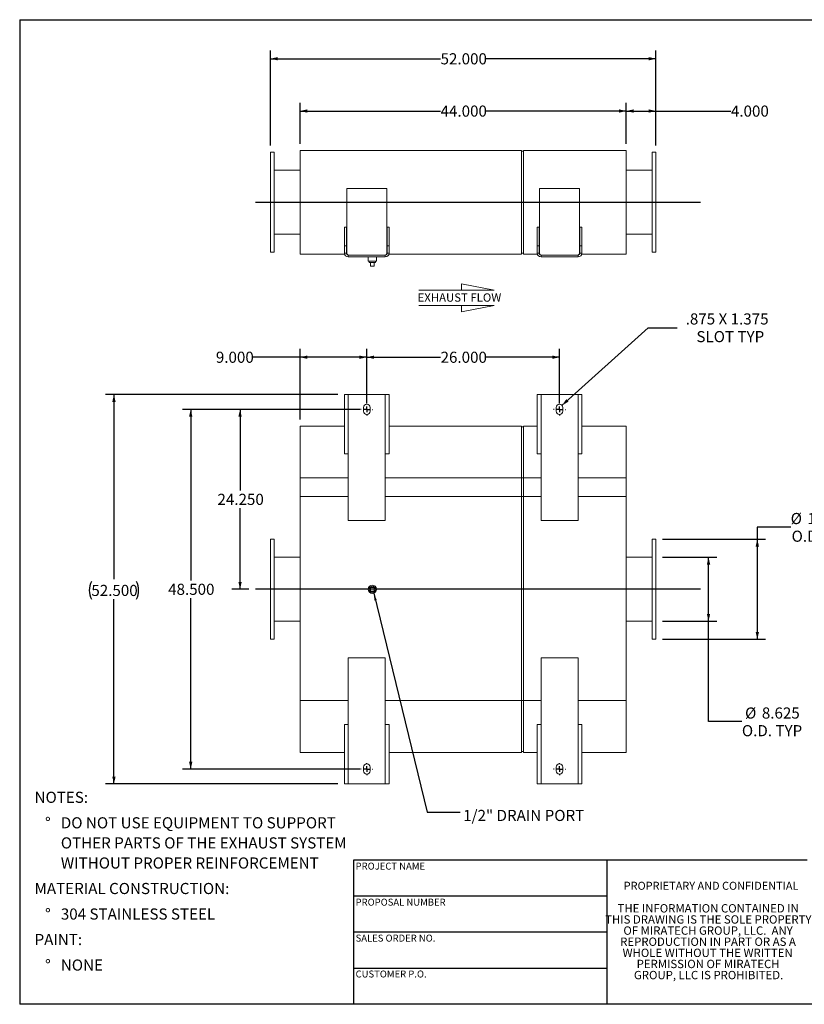
# Model space of a CAD drawing. Units: inches. Extents: x 0.5 to 10.5, y 0.5 to 7.9.
# Drawn here: x 0.5 to 6.4, y 0.5 to 7.9 of the extents above; entities that cross this region are included whole.
import ezdxf

# ---------------------------------------------------------------- set-up
doc = ezdxf.new("R2010")
doc.units = ezdxf.units.IN
doc.header["$MEASUREMENT"] = 0
doc.layers.add('FORMAT', color=7, linetype='Continuous')
doc.styles.add('SLDTEXTSTYLE0', font='TXT', dxfattribs={"width": 0.75})
doc.styles.add('SLDTEXTSTYLE3', font='TXT', dxfattribs={"width": 0.7})
doc.dimstyles.new('SLDDIMSTYLE0', dxfattribs={"dimtxt": 0.083333, "dimasz": 0.055, "dimexe": 0, "dimexo": 0.0625, "dimgap": 0.020833, "dimtad": 0, "dimtih": 1, "dimtoh": 1, "dimdec": 3, "dimlfac": 18, "dimrnd": 1e-09, "dimzin": 4, "dimdsep": 46, "dimtxsty": 'SLDTEXTSTYLE0', "dimsah": 1, "dimcen": 0.09, "dimadec": 0, "dimazin": 1, "dimtfac": 1, "dimtdec": 4, "dimtofl": 0, "dimtmove": 0, "dimatfit": 3, "dimfxl": 0, "dimfrac": 2, "dimtolj": 1, "dimtzin": 12, "dimarcsym": 0})
doc.dimstyles.new('SLDDIMSTYLE1', dxfattribs={"dimtxt": 0.083333, "dimasz": 0.055, "dimexe": 0, "dimexo": 0.0625, "dimgap": 0.020833, "dimtad": 0, "dimtih": 1, "dimtoh": 1, "dimdec": 3, "dimlfac": 18, "dimrnd": 1e-09, "dimzin": 12, "dimdsep": 46, "dimtxsty": 'SLDTEXTSTYLE0', "dimsah": 1, "dimcen": 0, "dimadec": 0, "dimazin": 3, "dimtfac": 1, "dimtdec": 4, "dimtofl": 0, "dimtmove": 0, "dimatfit": 3, "dimfxl": 0, "dimfrac": 2, "dimtolj": 1, "dimtzin": 12, "dimarcsym": 0})
doc.dimstyles.new('SLDDIMSTYLE2', dxfattribs={"dimtxt": 0.083333, "dimasz": 0.055, "dimexe": 0, "dimexo": 0.0625, "dimgap": 0.020833, "dimtad": 0, "dimtih": 1, "dimtoh": 1, "dimdec": 3, "dimlfac": 18, "dimrnd": 1e-09, "dimzin": 12, "dimdsep": 46, "dimtxsty": 'SLDTEXTSTYLE0', "dimsah": 1, "dimcen": 0.09, "dimadec": 0, "dimazin": 3, "dimtfac": 1, "dimtdec": 4, "dimtofl": 0, "dimtmove": 0, "dimatfit": 3, "dimfxl": 0, "dimfrac": 2, "dimtolj": 1, "dimtzin": 12, "dimarcsym": 0})
doc.dimstyles.new('SLDDIMSTYLE3', dxfattribs={"dimtxt": 0.18, "dimasz": 0.055, "dimexe": 0, "dimexo": 0.0625, "dimgap": 0, "dimtad": 0, "dimtih": 1, "dimtoh": 1, "dimdec": 0, "dimrnd": 1e-09, "dimzin": 0, "dimdsep": 46, "dimtxsty": 'Standard', "dimsah": 1, "dimcen": 0.09, "dimadec": 0, "dimazin": 0, "dimtfac": 0.055, "dimtdec": 0, "dimtofl": 0, "dimtmove": 0, "dimatfit": 3, "dimfxl": 0, "dimfrac": 2, "dimtolj": 1, "dimtzin": 0, "dimarcsym": 0})

# ---------------------------------------------------------------- blocks, each defined once
blk = doc.blocks.new('Flow Arrow - Exhaust Flow')
at = {"color": 7, "linetype": 'Continuous', "lineweight": 0}
for p, q in [((187.51, 456.2), (171.88, 459.22)), ((171.88, 459.22), (171.88, 456.2)), ((151.3, 456.2), (187.51, 456.2)), ((151.3, 448.97), (187.51, 448.97)), ((187.51, 448.97), (171.88, 445.94)), ((171.88, 445.94), (171.88, 448.97))]:
    blk.add_line(p, q, dxfattribs=at)
at = {"color": 7, "linetype": 'Continuous', "lineweight": 0, "insert": (150.76, 454.72), "char_height": 4, "attachment_point": 1, "style": 'SLDTEXTSTYLE0'}
blk.add_mtext('EXHAUST FLOW', dxfattribs=at)
blk = doc.blocks.new('SW_NOTE_0')
at = {"layer": 'FORMAT', "color": 0, "attachment_point": 1, "style": 'SLDTEXTSTYLE0'}
for s, insert, char_height in [('NOTES:', (0, 0.1074), 0.08333), ('%%d', (0.0787, -0.0837), 0.08333), ('DO NOT USE EQUIPMENT TO SUPPORT', (0.1969, -0.0837), 0.083333), ('OTHER PARTS OF THE EXHAUST SYSTEM', (0.1969, -0.2342), 0.083333), ('WITHOUT PROPER REINFORCEMENT', (0.1969, -0.3847), 0.083333), ('MATERIAL CONSTRUCTION:', (0, -0.5758), 0.083333), ('%%d', (0.0787, -0.7669), 0.08333), ('304 STAINLESS STEEL', (0.1969, -0.7669), 0.083333), ('PAINT:', (0, -0.958), 0.08333), ('%%d', (0.0787, -1.1491), 0.08333), ('NONE', (0.1969, -1.1491), 0.08333)]:
    blk.add_mtext(s, dxfattribs=dict(at, insert=insert, char_height=char_height))
blk = doc.blocks.new('SW_NOTE_2')
at = {"layer": 'FORMAT', "color": 0, "char_height": 0.0625, "attachment_point": 2, "style": 'SLDTEXTSTYLE3'}
for s, insert in [('THE INFORMATION CONTAINED IN', (0.5811, 0.0806)), ('THIS DRAWING IS THE SOLE PROPERTY', (0.582, -0.0028)), ('OF MIRATECH GROUP, LLC.  ANY', (0.58, -0.0861)), ('REPRODUCTION IN PART OR AS A', (0.58, -0.1694)), ('WHOLE WITHOUT THE WRITTEN', (0.5768, -0.2528)), ('PERMISSION OF MIRATECH', (0.5805, -0.3361)), ('GROUP, LLC IS PROHIBITED.', (0.5841, -0.4194))]:
    blk.add_mtext(s, dxfattribs=dict(at, insert=insert))
blk = doc.blocks.new('_D')
at = {"layer": 'FORMAT'}
for p, q in [((3.0504, 4.9562), (2.0886, 4.9562)), ((2.1511, 4.9562), (2.1511, 4.3488)), ((2.1511, 3.609), (2.1511, 4.2164)), ((2.2171, 3.609), (2.0886, 3.609))]:
    blk.add_line(p, q, dxfattribs=at)
for points in [[(2.1511, 4.9562), (2.1386, 4.9012), (2.1636, 4.9012)], [(2.1511, 3.609), (2.1636, 3.664), (2.1386, 3.664)]]:
    blk.add_solid(points, dxfattribs=at)
at = {"layer": 'FORMAT', "insert": (1.9818, 4.3238), "char_height": 0.08333, "attachment_point": 1, "style": 'SLDTEXTSTYLE0'}
blk.add_mtext('24.250', dxfattribs=at)
blk = doc.blocks.new('_D_1')
at = {"layer": 'FORMAT'}
for p, q in [((3.1004, 5.0062), (3.1004, 5.4094)), ((4.5448, 5.0062), (4.5448, 5.4094)), ((3.1004, 5.3469), (3.6533, 5.3469)), ((4.5448, 5.3469), (3.9919, 5.3469))]:
    blk.add_line(p, q, dxfattribs=at)
for points in [[(3.1004, 5.3469), (3.1554, 5.3344), (3.1554, 5.3594)], [(4.5448, 5.3469), (4.4898, 5.3594), (4.4898, 5.3344)]]:
    blk.add_solid(points, dxfattribs=at)
at = {"layer": 'FORMAT', "insert": (3.6533, 5.3882), "char_height": 0.08333, "attachment_point": 1, "style": 'SLDTEXTSTYLE0'}
blk.add_mtext('26.000', dxfattribs=at)
blk = doc.blocks.new('_D_2')
at = {"layer": 'FORMAT'}
for p, q in [((3.0504, 4.9562), (1.7189, 4.9562)), ((1.7814, 4.9562), (1.7814, 3.6752)), ((1.7814, 2.2618), (1.7814, 3.5428)), ((3.0504, 2.2618), (1.7189, 2.2618))]:
    blk.add_line(p, q, dxfattribs=at)
for points in [[(1.7814, 4.9562), (1.7689, 4.9012), (1.7939, 4.9012)], [(1.7814, 2.2618), (1.7939, 2.3168), (1.7689, 2.3168)]]:
    blk.add_solid(points, dxfattribs=at)
at = {"layer": 'FORMAT', "insert": (1.6121, 3.6502), "char_height": 0.08333, "attachment_point": 1, "style": 'SLDTEXTSTYLE0'}
blk.add_mtext('48.500', dxfattribs=at)
blk = doc.blocks.new('_D_3')
at = {"layer": 'FORMAT'}
for p, q in [((2.6004, 4.8812), (2.6004, 5.4094)), ((3.1004, 5.0062), (3.1004, 5.4094)), ((2.6004, 5.3469), (2.2468, 5.3469)), ((3.1004, 5.3469), (2.6004, 5.3469))]:
    blk.add_line(p, q, dxfattribs=at)
for points in [[(2.6004, 5.3469), (2.6554, 5.3344), (2.6554, 5.3594)], [(3.1004, 5.3469), (3.0454, 5.3594), (3.0454, 5.3344)]]:
    blk.add_solid(points, dxfattribs=at)
at = {"layer": 'FORMAT', "insert": (1.9698, 5.3882), "char_height": 0.08333, "attachment_point": 1, "style": 'SLDTEXTSTYLE0'}
blk.add_mtext('9.000', dxfattribs=at)
blk = doc.blocks.new('_D_4')
at = {"layer": 'FORMAT'}
for p, q in [((2.8837, 5.0673), (1.1437, 5.0673)), ((1.2062, 5.0673), (1.2062, 3.6837)), ((1.2062, 2.1507), (1.2062, 3.5344)), ((2.8837, 2.1507), (1.1437, 2.1507))]:
    blk.add_line(p, q, dxfattribs=at)
for centre, start, end in [((1.1694, 3.6006), 153.43495, 206.56505), ((1.2431, 3.6006), 333.43495, 26.56505)]:
    blk.add_arc(centre, 0.148, start, end, dxfattribs=at)
for points in [[(1.2062, 5.0673), (1.1937, 5.0123), (1.2187, 5.0123)], [(1.2062, 2.1507), (1.2187, 2.2057), (1.1937, 2.2057)]]:
    blk.add_solid(points, dxfattribs=at)
at = {"layer": 'FORMAT', "insert": (1.037, 3.6418), "char_height": 0.08333, "attachment_point": 1, "style": 'SLDTEXTSTYLE0'}
blk.add_mtext('52.500', dxfattribs=at)
blk = doc.blocks.new('_D_5')
at = {"layer": 'FORMAT'}
for p, q in [((4.5629, 4.9864), (5.2083, 5.5678)), ((5.2083, 5.5678), (5.4271, 5.5678))]:
    blk.add_line(p, q, dxfattribs=at)
blk.add_solid([(4.5629, 4.9864), (4.6121, 5.0139), (4.5954, 5.0325)], dxfattribs=at)
at = {"layer": 'FORMAT', "attachment_point": 1, "style": 'SLDTEXTSTYLE0'}
for s, insert, char_height in [('.875 X 1.375', (5.4896, 5.6753), 0.083333), ('SLOT TYP', (5.5701, 5.5429), 0.08333)]:
    blk.add_mtext(s, dxfattribs=dict(at, insert=insert, char_height=char_height))
blk = doc.blocks.new('_D_6')
at = {"layer": 'FORMAT'}
for p, q in [((6.2763, 4.0744), (6.0263, 4.0744)), ((6.0263, 4.0744), (6.0263, 3.984)), ((5.3171, 3.984), (6.0888, 3.984)), ((6.0263, 3.984), (6.0263, 3.234)), ((5.3171, 3.234), (6.0888, 3.234))]:
    blk.add_line(p, q, dxfattribs=at)
for points in [[(6.0263, 3.984), (6.0138, 3.929), (6.0388, 3.929)], [(6.0263, 3.234), (6.0388, 3.289), (6.0138, 3.289)]]:
    blk.add_solid(points, dxfattribs=at)
at = {"layer": 'FORMAT', "char_height": 0.08333, "attachment_point": 1, "style": 'SLDTEXTSTYLE0'}
for s, insert in [('%%c', (6.2763, 4.1802)), ('13.500', (6.4021, 4.1802)), ('O.D. TYP', (6.2833, 4.0478))]:
    blk.add_mtext(s, dxfattribs=dict(at, insert=insert))
blk = doc.blocks.new('_D_7')
at = {"layer": 'FORMAT'}
for p, q in [((5.3171, 3.8486), (5.7233, 3.8486)), ((5.6608, 3.3694), (5.6608, 3.8486)), ((5.3171, 3.3694), (5.7233, 3.3694)), ((5.6608, 2.6177), (5.6608, 3.3694)), ((5.9108, 2.6177), (5.6608, 2.6177))]:
    blk.add_line(p, q, dxfattribs=at)
for points in [[(5.6608, 3.8486), (5.6483, 3.7936), (5.6733, 3.7936)], [(5.6608, 3.3694), (5.6733, 3.4244), (5.6483, 3.4244)]]:
    blk.add_solid(points, dxfattribs=at)
at = {"layer": 'FORMAT', "char_height": 0.08333, "attachment_point": 1, "style": 'SLDTEXTSTYLE0'}
for s, insert in [('%%c', (5.9345, 2.7235)), ('8.625', (6.0603, 2.7235)), ('O.D. TYP', (5.9108, 2.5911))]:
    blk.add_mtext(s, dxfattribs=dict(at, insert=insert))
blk = doc.blocks.new('SW_CENTERMARKSYMBOL_0')
at = {"layer": 'FORMAT', "color": 0}
for p, q in [((-0.0417, 0), (-0.0451, 0)), ((0, 0), (-0.0208, 0)), ((0, 0.0417), (0, 0.0451)), ((0, 0), (0, 0.0208)), ((0, 0), (0, -0.0208)), ((0, 0), (0.0208, 0)), ((0.0417, 0), (0.0451, 0)), ((0, -0.0417), (0, -0.0451))]:
    blk.add_line(p, q, dxfattribs=at)
blk = doc.blocks.new('SW_CENTERMARKSYMBOL_1')
at = {"layer": 'FORMAT', "color": 0}
for p, q in [((-0.0417, 0), (-0.0451, 0)), ((0, 0), (-0.0208, 0)), ((0, 0.0417), (0, 0.0451)), ((0, 0), (0, 0.0208)), ((0, 0), (0, -0.0208)), ((0, 0), (0.0208, 0)), ((0.0417, 0), (0.0451, 0)), ((0, -0.0417), (0, -0.0451))]:
    blk.add_line(p, q, dxfattribs=at)
blk = doc.blocks.new('SW_CENTERMARKSYMBOL_2')
at = {"layer": 'FORMAT', "color": 0}
for p, q in [((-0.0417, 0), (-0.0451, 0)), ((0, 0), (-0.0208, 0)), ((0, 0.0417), (0, 0.0451)), ((0, 0), (0, 0.0208)), ((0, 0), (0, -0.0208)), ((0, 0), (0.0208, 0)), ((0.0417, 0), (0.0451, 0)), ((0, -0.0417), (0, -0.0451))]:
    blk.add_line(p, q, dxfattribs=at)
blk = doc.blocks.new('SW_CENTERMARKSYMBOL_3')
at = {"layer": 'FORMAT', "color": 0}
for p, q in [((-0.0417, 0), (-0.0451, 0)), ((0, 0), (-0.0208, 0)), ((0, 0.0417), (0, 0.0451)), ((0, 0), (0, 0.0208)), ((0, 0), (0, -0.0208)), ((0, 0), (0.0208, 0)), ((0.0417, 0), (0.0451, 0)), ((0, -0.0417), (0, -0.0451))]:
    blk.add_line(p, q, dxfattribs=at)
blk = doc.blocks.new('_D_8')
at = {"layer": 'FORMAT'}
for p, q in [((2.6004, 6.9464), (2.6004, 7.2534)), ((5.0448, 6.9464), (5.0448, 7.2534)), ((2.6004, 7.1909), (3.6533, 7.1909)), ((5.0448, 7.1909), (3.9919, 7.1909))]:
    blk.add_line(p, q, dxfattribs=at)
for points in [[(2.6004, 7.1909), (2.6554, 7.1784), (2.6554, 7.2034)], [(5.0448, 7.1909), (4.9898, 7.2034), (4.9898, 7.1784)]]:
    blk.add_solid(points, dxfattribs=at)
at = {"layer": 'FORMAT', "insert": (3.6533, 7.2321), "char_height": 0.08333, "attachment_point": 1, "style": 'SLDTEXTSTYLE0'}
blk.add_mtext('44.000', dxfattribs=at)
blk = doc.blocks.new('_D_9')
at = {"layer": 'FORMAT'}
for p, q in [((2.3782, 6.9326), (2.3782, 7.645)), ((5.2671, 6.9326), (5.2671, 7.645)), ((2.3782, 7.5825), (3.6533, 7.5825)), ((5.2671, 7.5825), (3.9919, 7.5825))]:
    blk.add_line(p, q, dxfattribs=at)
for points in [[(2.3782, 7.5825), (2.4332, 7.57), (2.4332, 7.595)], [(5.2671, 7.5825), (5.2121, 7.595), (5.2121, 7.57)]]:
    blk.add_solid(points, dxfattribs=at)
at = {"layer": 'FORMAT', "insert": (3.6533, 7.6237), "char_height": 0.08333, "attachment_point": 1, "style": 'SLDTEXTSTYLE0'}
blk.add_mtext('52.000', dxfattribs=at)
blk = doc.blocks.new('_D_10')
at = {"layer": 'FORMAT'}
for p, q in [((5.0448, 6.9464), (5.0448, 7.2534)), ((5.2671, 6.9326), (5.2671, 7.2534)), ((5.0448, 7.1909), (5.2671, 7.1909)), ((5.2671, 7.1909), (5.8285, 7.1909))]:
    blk.add_line(p, q, dxfattribs=at)
for points in [[(5.0448, 7.1909), (5.0998, 7.1784), (5.0998, 7.2034)], [(5.2671, 7.1909), (5.2121, 7.2034), (5.2121, 7.1784)]]:
    blk.add_solid(points, dxfattribs=at)
at = {"layer": 'FORMAT', "insert": (5.8285, 7.2321), "char_height": 0.08333, "attachment_point": 1, "style": 'SLDTEXTSTYLE0'}
blk.add_mtext('4.000', dxfattribs=at)

msp = doc.modelspace()

# ---------------------------------------------------------------- linework, layer by layer
at = {"color": 7, "linetype": 'Continuous', "lineweight": 15}
for p, q in [((2.405942, 6.882557), (2.378164, 6.882557)), ((2.378164, 6.882557), (2.378164, 6.132557)), ((2.405942, 6.882557), (2.405942, 6.132557)), ((2.600386, 6.118668), (2.600386, 6.896445)), ((2.600386, 6.896445), (4.260109, 6.896445)), ((4.260109, 6.118668), (4.260109, 6.896445)), ((4.260109, 6.889501), (4.273997, 6.889501)), ((4.273997, 6.118668), (4.273997, 6.896445)), ((4.273997, 6.896445), (5.044831, 6.896445)), ((5.044831, 6.118668), (5.044831, 6.896445)), ((5.267053, 6.882557), (5.239275, 6.882557)), ((5.239275, 6.132557), (5.239275, 6.882557)), ((5.267053, 6.132557), (5.267053, 6.882557)), ((2.600386, 6.74714), (2.405942, 6.74714)), ((5.239275, 6.74714), (5.044831, 6.74714)), ((2.951081, 6.611723), (2.951081, 6.125612)), ((3.249692, 6.611723), (2.951081, 6.611723)), ((3.249692, 6.125612), (3.249692, 6.611723)), ((4.395525, 6.611723), (4.395525, 6.125612)), ((4.694136, 6.611723), (4.395525, 6.611723)), ((4.694136, 6.125612), (4.694136, 6.611723)), ((2.947609, 6.320057), (2.93372, 6.320057)), ((2.93372, 6.181168), (2.93372, 6.320057)), ((2.947609, 6.181168), (2.947609, 6.320057)), ((3.253164, 6.320057), (3.267053, 6.320057)), ((3.253164, 6.320057), (3.253164, 6.181168)), ((3.267053, 6.320057), (3.267053, 6.181168)), ((4.392053, 6.320057), (4.378164, 6.320057)), ((4.378164, 6.181168), (4.378164, 6.320057)), ((4.392053, 6.181168), (4.392053, 6.320057)), ((4.697609, 6.320057), (4.711497, 6.320057)), ((4.697609, 6.320057), (4.697609, 6.181168)), ((4.711497, 6.320057), (4.711497, 6.181168)), ((2.405942, 6.267973), (2.600386, 6.267973)), ((5.044831, 6.267973), (5.239275, 6.267973)), ((2.378164, 6.132557), (2.405942, 6.132557)), ((2.947609, 6.181168), (2.93372, 6.181168)), ((2.93372, 6.181168), (2.93372, 6.125612)), ((2.947609, 6.125612), (2.93372, 6.125612)), ((2.947609, 6.181168), (2.947609, 6.125612)), ((3.253164, 6.125612), (3.253164, 6.181168)), ((3.253164, 6.181168), (3.267053, 6.181168)), ((3.253164, 6.125612), (3.267053, 6.125612)), ((3.267053, 6.125612), (3.267053, 6.181168)), ((4.260109, 6.125612), (4.273997, 6.125612)), ((4.378164, 6.181168), (4.378164, 6.125612)), ((4.392053, 6.181168), (4.378164, 6.181168)), ((4.392053, 6.125612), (4.378164, 6.125612)), ((4.392053, 6.181168), (4.392053, 6.125612)), ((4.697609, 6.181168), (4.711497, 6.181168)), ((4.697609, 6.125612), (4.697609, 6.181168)), ((4.697609, 6.125612), (4.711497, 6.125612)), ((4.711497, 6.125612), (4.711497, 6.181168)), ((5.239275, 6.132557), (5.267053, 6.132557)), ((2.600386, 6.118668), (2.934602, 6.118668)), ((2.949469, 6.118668), (2.952942, 6.118668)), ((2.961497, 6.097834), (2.961497, 6.111723)), ((3.239275, 6.111723), (2.961497, 6.111723)), ((3.239275, 6.097834), (2.961497, 6.097834)), ((3.110803, 6.097834), (3.110803, 6.066584)), ((3.173303, 6.066584), (3.110803, 6.066584)), ((3.118859, 6.066584), (3.118859, 6.055473)), ((3.118859, 6.055473), (3.165247, 6.055473)), ((3.128164, 6.027695), (3.128164, 6.055473)), ((3.155942, 6.027695), (3.155942, 6.055473)), ((3.165247, 6.055473), (3.165247, 6.066584)), ((3.173303, 6.066584), (3.173303, 6.097834)), ((3.239275, 6.097834), (3.239275, 6.111723)), ((3.247831, 6.118668), (3.251303, 6.118668)), ((3.266171, 6.118668), (4.260109, 6.118668)), ((4.273997, 6.118668), (4.379046, 6.118668)), ((4.393914, 6.118668), (4.397386, 6.118668)), ((4.405942, 6.097834), (4.405942, 6.111723)), ((4.68372, 6.111723), (4.405942, 6.111723)), ((4.68372, 6.097834), (4.405942, 6.097834)), ((4.68372, 6.097834), (4.68372, 6.111723)), ((4.692276, 6.118668), (4.695748, 6.118668)), ((4.710615, 6.118668), (5.044831, 6.118668)), ((3.128164, 6.027695), (3.155942, 6.027695)), ((2.93372, 5.067346), (2.93372, 4.622902)), ((2.93372, 5.067346), (2.961497, 5.067346)), ((2.961497, 5.067346), (2.961497, 4.622902)), ((3.239275, 5.067346), (2.961497, 5.067346)), ((3.239275, 4.622902), (3.239275, 5.067346)), ((3.239275, 5.067346), (3.267053, 5.067346)), ((3.267053, 4.622902), (3.267053, 5.067346)), ((4.378164, 5.067346), (4.378164, 4.622902)), ((4.378164, 5.067346), (4.405942, 5.067346)), ((4.405942, 5.067346), (4.405942, 4.622902)), ((4.68372, 5.067346), (4.405942, 5.067346)), ((4.68372, 4.622902), (4.68372, 5.067346)), ((4.68372, 5.067346), (4.711497, 5.067346)), ((4.711497, 4.622902), (4.711497, 5.067346)), ((3.076081, 4.970124), (3.076081, 4.942346)), ((3.124692, 4.942346), (3.124692, 4.970124)), ((4.520525, 4.970124), (4.520525, 4.942346)), ((4.569136, 4.942346), (4.569136, 4.970124)), ((2.93372, 4.831235), (2.600386, 4.831235)), ((2.600386, 4.442346), (2.600386, 4.831235)), ((4.260109, 4.831235), (3.267053, 4.831235)), ((4.260109, 4.442346), (4.260109, 4.831235)), ((4.273997, 4.824291), (4.260109, 4.824291)), ((4.378164, 4.831235), (4.273997, 4.831235)), ((4.273997, 4.442346), (4.273997, 4.831235)), ((5.044831, 4.831235), (4.711497, 4.831235)), ((5.044831, 4.442346), (5.044831, 4.831235)), ((2.961497, 4.622902), (2.93372, 4.622902)), ((2.961497, 4.622902), (2.961497, 4.122902)), ((3.239275, 4.122902), (3.239275, 4.622902)), ((3.267053, 4.622902), (3.239275, 4.622902)), ((4.405942, 4.622902), (4.378164, 4.622902)), ((4.405942, 4.622902), (4.405942, 4.122902)), ((4.68372, 4.122902), (4.68372, 4.622902)), ((4.711497, 4.622902), (4.68372, 4.622902)), ((2.600386, 4.442346), (2.961497, 4.442346)), ((2.600386, 2.77568), (2.600386, 4.442346)), ((2.600386, 4.303457), (2.600386, 4.442346)), ((3.239275, 4.442346), (4.260109, 4.442346)), ((4.260109, 2.77568), (4.260109, 4.442346)), ((4.260109, 4.303457), (4.260109, 4.442346)), ((4.273997, 2.77568), (4.273997, 4.442346)), ((4.273997, 4.442346), (4.405942, 4.442346)), ((4.273997, 4.303457), (4.273997, 4.442346)), ((4.68372, 4.442346), (5.044831, 4.442346)), ((5.044831, 2.77568), (5.044831, 4.442346)), ((5.044831, 4.303457), (5.044831, 4.442346)), ((2.600386, 4.303457), (2.961497, 4.303457)), ((3.239275, 4.303457), (4.260109, 4.303457)), ((4.260109, 4.303457), (4.273997, 4.303457)), ((4.273997, 4.303457), (4.405942, 4.303457)), ((4.68372, 4.303457), (5.044831, 4.303457)), ((2.961497, 4.122902), (3.239275, 4.122902)), ((4.405942, 4.122902), (4.68372, 4.122902)), ((2.405942, 3.984013), (2.378164, 3.984013)), ((2.378164, 3.984013), (2.378164, 3.234013)), ((2.405942, 3.984013), (2.405942, 3.234013)), ((5.267053, 3.984013), (5.239275, 3.984013)), ((5.239275, 3.234013), (5.239275, 3.984013)), ((5.267053, 3.234013), (5.267053, 3.984013)), ((2.600386, 3.848596), (2.405942, 3.848596)), ((5.239275, 3.848596), (5.044831, 3.848596)), ((3.128164, 3.622902), (3.155942, 3.622902)), ((3.128164, 3.595124), (3.128164, 3.622902)), ((3.155942, 3.622902), (3.155942, 3.595124)), ((3.155942, 3.595124), (3.128164, 3.595124)), ((2.405942, 3.36943), (2.600386, 3.36943)), ((5.044831, 3.36943), (5.239275, 3.36943)), ((2.378164, 3.234013), (2.405942, 3.234013)), ((5.239275, 3.234013), (5.267053, 3.234013)), ((2.961497, 3.095124), (2.961497, 2.595124)), ((3.239275, 3.095124), (2.961497, 3.095124)), ((3.239275, 2.595124), (3.239275, 3.095124)), ((4.405942, 3.095124), (4.405942, 2.595124)), ((4.68372, 3.095124), (4.405942, 3.095124)), ((4.68372, 2.595124), (4.68372, 3.095124)), ((2.600386, 2.386791), (2.600386, 2.77568)), ((4.260109, 2.386791), (4.260109, 2.77568)), ((4.273997, 2.386791), (4.273997, 2.77568)), ((5.044831, 2.386791), (5.044831, 2.77568)), ((2.93372, 2.595124), (2.93372, 2.15068)), ((2.93372, 2.595124), (2.961497, 2.595124)), ((2.961497, 2.595124), (2.961497, 2.15068)), ((3.239275, 2.595124), (3.267053, 2.595124)), ((3.239275, 2.15068), (3.239275, 2.595124)), ((3.267053, 2.15068), (3.267053, 2.595124)), ((4.378164, 2.595124), (4.378164, 2.15068)), ((4.378164, 2.595124), (4.405942, 2.595124)), ((4.405942, 2.595124), (4.405942, 2.15068)), ((4.68372, 2.595124), (4.711497, 2.595124)), ((4.68372, 2.15068), (4.68372, 2.595124)), ((4.711497, 2.15068), (4.711497, 2.595124)), ((2.600386, 2.386791), (2.93372, 2.386791)), ((3.267053, 2.386791), (4.260109, 2.386791)), ((4.260109, 2.393735), (4.273997, 2.393735)), ((4.273997, 2.386791), (4.378164, 2.386791)), ((4.711497, 2.386791), (5.044831, 2.386791)), ((3.076081, 2.27568), (3.076081, 2.247902)), ((3.124692, 2.247902), (3.124692, 2.27568)), ((4.520525, 2.27568), (4.520525, 2.247902)), ((4.569136, 2.247902), (4.569136, 2.27568)), ((2.961497, 2.15068), (2.93372, 2.15068)), ((2.961497, 2.15068), (3.239275, 2.15068)), ((3.267053, 2.15068), (3.239275, 2.15068)), ((4.405942, 2.15068), (4.378164, 2.15068)), ((4.405942, 2.15068), (4.68372, 2.15068)), ((4.711497, 2.15068), (4.68372, 2.15068))]:
    msp.add_line(p, q, dxfattribs=at)
at = {"color": 8, "linetype": 'Continuous', "lineweight": 15}
for p, q in [((2.600386, 4.442346), (2.961497, 4.442346)), ((3.239275, 4.442346), (4.260109, 4.442346)), ((4.260109, 4.442346), (4.273997, 4.442346)), ((4.273997, 4.442346), (4.405942, 4.442346)), ((4.68372, 4.442346), (5.044831, 4.442346)), ((2.600386, 2.77568), (2.961497, 2.77568)), ((3.239275, 2.77568), (4.260109, 2.77568)), ((4.260109, 2.77568), (4.273997, 2.77568)), ((4.273997, 2.77568), (4.405942, 2.77568)), ((4.68372, 2.77568), (5.044831, 2.77568))]:
    msp.add_line(p, q, dxfattribs=at)
at = {"color": 7, "linetype": 'Continuous', "lineweight": 15}
for radius in [0.03125, 0.023333, 0.023194]:
    msp.add_circle((3.142053, 3.609013), radius, dxfattribs=at)
for centre, radius, start, end in [((2.961497, 6.125612), 0.027778, 180, 270), ((2.961497, 6.125612), 0.013889, 180, 270), ((2.96497, 6.125612), 0.013889, 180, 270), ((3.235803, 6.125612), 0.013889, 270, 0), ((3.239275, 6.125612), 0.027778, 270, 0), ((3.239275, 6.125612), 0.013889, 270, 0), ((4.405942, 6.125612), 0.027778, 180, 270), ((4.405942, 6.125612), 0.013889, 180, 270), ((4.409414, 6.125612), 0.013889, 180, 270), ((4.680247, 6.125612), 0.013889, 270, 0), ((4.68372, 6.125612), 0.027778, 270, 0), ((4.68372, 6.125612), 0.013889, 270, 0), ((3.100386, 4.970124), 0.024306, 0, 180), ((3.100386, 4.942346), 0.024306, 180, 0), ((4.544831, 4.970124), 0.024306, 0, 180), ((4.544831, 4.942346), 0.024306, 180, 0), ((3.100386, 2.27568), 0.024306, 0, 180), ((4.544831, 2.27568), 0.024306, 0, 180), ((3.100386, 2.247902), 0.024306, 180, 0), ((4.544831, 2.247902), 0.024306, 180, 0)]:
    msp.add_arc(centre, radius, start, end, dxfattribs=at)
at = {"layer": 'FORMAT'}
for p, q in [((0.499997, 7.875002), (10.499997, 7.875002)), ((0.499997, 7.875002), (0.499997, 0.500002)), ((2.267053, 6.507557), (5.600386, 6.507557)), ((5.600386, 3.609013), (2.267053, 3.609013)), ((4.899997, 1.580002), (2.999997, 1.580002)), ((2.999997, 1.580002), (2.999997, 1.310002)), ((6.399997, 1.580002), (4.899997, 1.580002)), ((4.899997, 1.580002), (4.899997, 0.500002)), ((2.999997, 1.310002), (2.999997, 0.500002)), ((4.899997, 1.310002), (2.999997, 1.310002)), ((4.899997, 1.040002), (2.999997, 1.040002)), ((2.999997, 0.770002), (4.899997, 0.770002)), ((10.499997, 0.500002), (0.499997, 0.500002))]:
    msp.add_line(p, q, dxfattribs=at)

# ---------------------------------------------------------------- block references
at = {"layer": 'FORMAT', "xscale": 0.015625, "yscale": 0.015625, "zscale": 0.015625}
msp.add_blockref('Flow Arrow - Exhaust Flow', (1.125578, -1.27984), dxfattribs=at)
at = {"layer": 'FORMAT'}
for name, p in [('SW_CENTERMARKSYMBOL_3', (3.100386, 4.956235)), ('SW_CENTERMARKSYMBOL_0', (4.544831, 4.956235)), ('SW_CENTERMARKSYMBOL_2', (3.100386, 2.261791)), ('SW_CENTERMARKSYMBOL_1', (4.544831, 2.261791)), ('SW_NOTE_0', (0.611386, 1.984834)), ('SW_NOTE_2', (5.077173, 1.169639))]:
    msp.add_blockref(name, p, dxfattribs=at)

# ---------------------------------------------------------------- texts
at = {"layer": 'FORMAT', "attachment_point": 1, "style": 'SLDTEXTSTYLE0'}
for s, insert, char_height in [('1/2" DRAIN PORT', (3.822609, 1.956311), 0.08333333), ('PROJECT NAME', (3.016703, 1.561059), 0.05208333), ('PROPRIETARY AND CONFIDENTIAL', (5.025342, 1.417913), 0.06), ('PROPOSAL NUMBER', (3.016703, 1.290997), 0.05208333), ('SALES ORDER NO.', (3.016703, 1.021842), 0.05208333), ('CUSTOMER P.O.', (3.016703, 0.753042), 0.05208333)]:
    msp.add_mtext(s, dxfattribs=dict(at, insert=insert, char_height=char_height))

# ---------------------------------------------------------------- dimensions: what is measured, and where the dimension line sits
at = {"layer": 'FORMAT'}
for base, p1, p2, picture, middle in [((5.267053, 7.582469), (2.378164, 6.882557), (5.267053, 6.882557), '_D_9', (3.822609, 7.582469)), ((5.044831, 7.190885), (2.600386, 6.896445), (5.044831, 6.896445), '_D_8', (3.822609, 7.190885)), ((5.267053, 7.190885), (5.044831, 6.896445), (5.267053, 6.882557), '_D_10', (5.966965, 7.190885)), ((3.100386, 5.346947), (2.600386, 4.831235), (3.100386, 4.956235), '_D_3', (2.10826, 5.346947)), ((4.544831, 5.346947), (3.100386, 4.956235), (4.544831, 4.956235), '_D_1', (3.822609, 5.346947))]:
    dim = msp.add_linear_dim(base=base, p1=p1, p2=p2, dimstyle='SLDDIMSTYLE0', dxfattribs=at)
    dim.commit()
    dim.dimension.update_dxf_attribs({"geometry": picture, "text_midpoint": middle, "dimtype": 160})
dim = msp.add_radius_dim(center=(4.544831, 4.970124), mpoint=(4.562889, 4.986392), text='<> X 1.375\\PSLOT TYP\\P', dimstyle='SLDDIMSTYLE1', override={"dimpost": '<>'}, dxfattribs=at)
dim.commit()
dim.dimension.update_dxf_attribs({"geometry": '_D_5', "text_midpoint": (5.800299, 5.567842), "dimtype": 164})
for base, p1, p2, text, dimstyle, picture, middle in [((1.206248, 2.15068), (2.93372, 5.067346), (2.93372, 2.15068), '(<>)', 'SLDDIMSTYLE0', '_D_4', (1.206248, 3.609013)), ((6.02627, 3.234013), (5.267053, 3.984013), (5.267053, 3.234013), '%%c<>\\PO.D. TYP', 'SLDDIMSTYLE0', '_D_6', (6.02627, 4.074402)), ((5.660754, 3.848596), (5.267053, 3.36943), (5.267053, 3.848596), '%%c<>\\PO.D. TYP', 'SLDDIMSTYLE2', '_D_7', (5.660754, 2.617668))]:
    dim = msp.add_linear_dim(base=base, p1=p1, p2=p2, angle=90, text=text, dimstyle=dimstyle, dxfattribs=at)
    dim.commit()
    dim.dimension.update_dxf_attribs({"geometry": picture, "text_midpoint": middle, "dimtype": 160})
for base, p2, picture, middle in [((1.781439, 2.261791), (3.100386, 2.261791), '_D_2', (1.781439, 3.609013)), ((2.15113, 3.609013), (2.267053, 3.609013), '_D', (2.15113, 4.282624))]:
    dim = msp.add_linear_dim(base=base, p1=(3.100386, 4.956235), p2=p2, angle=90, dimstyle='SLDDIMSTYLE0', dxfattribs=at)
    dim.commit()
    dim.dimension.update_dxf_attribs({"geometry": picture, "text_midpoint": middle, "dimtype": 160})

# ---------------------------------------------------------------- leaders
msp.add_leader([(3.153104, 3.579782), (3.553902, 1.938746), (3.799965, 1.938746)], dimstyle='SLDDIMSTYLE3', dxfattribs=at)

doc.saveas('drawing.dxf')
